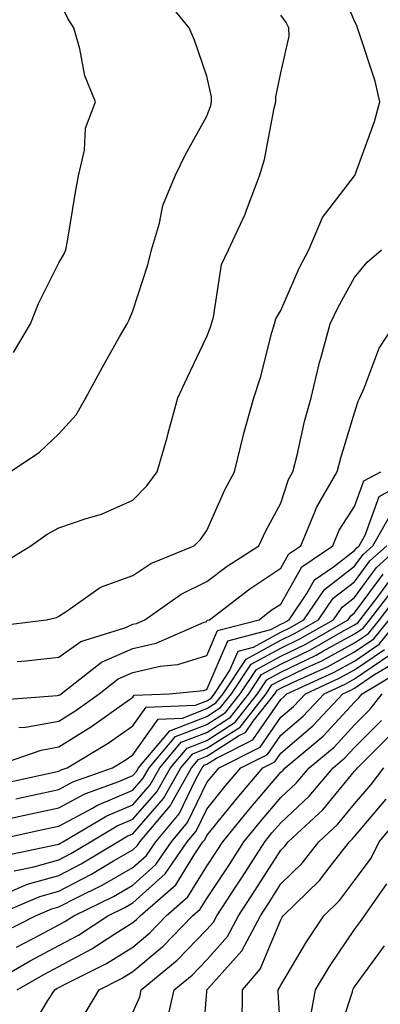
# Model space of a CAD drawing. Units: inches. Extents: x 979043 to 981683, y 7255658 to 7258298.
# Drawn here: x 980493 to 980542, y 7257350 to 7257483 of the extents above; entities that cross this region are included whole.
import ezdxf

# ---------------------------------------------------------------- set-up
doc = ezdxf.new("R2010")
doc.units = ezdxf.units.IN
doc.header["$MEASUREMENT"] = 0
doc.layers.add('Contour_97907255', color=7, linetype='Continuous', true_color=0xb04079)

msp = doc.modelspace()

# ---------------------------------------------------------------- linework, layer by layer
at = {"layer": 'Contour_97907255'}
for points in [[(980491.93, 7257438.04, 3089), (980494.22, 7257441.92, 3089), (980495.31, 7257444.66, 3089), (980498.05, 7257450.14, 3089), (980498.7, 7257451.27, 3089), (980499, 7257451.92, 3089), (980499.21, 7257453.08, 3089), (980500.29, 7257459.68, 3089), (980500.71, 7257461.92, 3089), (980501.51, 7257465.38, 3089), (980501.64, 7257468.33, 3089), (980503, 7257471.92, 3089), (980501.56, 7257475.43, 3089), (980500.9, 7257479.07, 3089), (980500.06, 7257481.92, 3089), (980499.27, 7257483.14, 3089), (980498.05, 7257485.62, 3089), (980495.92, 7257489.79, 3089), (980494.64, 7257491.92, 3089), (980491.63, 7257495.5, 3089)], [(980488.98, 7257400.99, 3086), (980496.4, 7257401.92, 3086), (980497.73, 7257402.24, 3086), (980498.05, 7257402.41, 3086), (980499.33, 7257403.2, 3086), (980503.67, 7257406.3, 3086), (980508.05, 7257407.91, 3086), (980510.47, 7257409.5, 3086), (980516.36, 7257411.92, 3086), (980517.2, 7257412.77, 3086), (980518.05, 7257413.97, 3086), (980520.5, 7257419.47, 3086), (980521.78, 7257421.92, 3086), (980523.01, 7257426.88, 3086), (980523.02, 7257426.95, 3086), (980524.42, 7257431.92, 3086), (980525.34, 7257434.63, 3086), (980526.86, 7257440.73, 3086), (980527.21, 7257441.92, 3086), (980527.41, 7257442.56, 3086), (980528.05, 7257443.72, 3086), (980530.53, 7257449.44, 3086), (980531.84, 7257451.92, 3086), (980533.69, 7257456.28, 3086), (980538.05, 7257461.91, 3086), (980538.07, 7257461.94, 3086), (980540.73, 7257469.24, 3086), (980541.46, 7257471.92, 3086), (980540.81, 7257474.68, 3086), (980538.6, 7257481.37, 3086), (980538.44, 7257481.92, 3086), (980538.34, 7257482.21, 3086), (980538.05, 7257482.82, 3086), (980535.39, 7257489.26, 3086)], [(980491.46, 7257421.92, 3088), (980495.41, 7257424.56, 3088), (980498.05, 7257427.03, 3088), (980500.38, 7257429.59, 3088), (980501.69, 7257431.92, 3088), (980503.94, 7257436.03, 3088), (980506.27, 7257440.14, 3088), (980507.27, 7257441.92, 3088), (980507.54, 7257442.43, 3088), (980508.05, 7257443.65, 3088), (980510.1, 7257449.87, 3088), (980510.57, 7257451.92, 3088), (980511.65, 7257455.52, 3088), (980512.09, 7257457.88, 3088), (980513.79, 7257461.92, 3088), (980515.19, 7257464.78, 3088), (980518.05, 7257469.98, 3088), (980518.58, 7257471.39, 3088), (980518.71, 7257471.92, 3088), (980518.7, 7257472.57, 3088), (980518.05, 7257475.36, 3088), (980516.38, 7257480.25, 3088), (980515.68, 7257481.92, 3088), (980512.25, 7257486.12, 3088)], [(980490.41, 7257409.56, 3087), (980494.27, 7257411.92, 3087), (980496.48, 7257413.49, 3087), (980498.05, 7257414.32, 3087), (980501.74, 7257415.61, 3087), (980503.81, 7257416.16, 3087), (980508.05, 7257418.09, 3087), (980509.94, 7257420.03, 3087), (980511.36, 7257421.92, 3087), (980512.68, 7257426.55, 3087), (980512.85, 7257427.12, 3087), (980514.16, 7257431.92, 3087), (980515.38, 7257434.59, 3087), (980518.05, 7257440.17, 3087), (980518.54, 7257441.43, 3087), (980518.67, 7257441.92, 3087), (980518.95, 7257442.82, 3087), (980520.06, 7257449.91, 3087), (980520.97, 7257451.92, 3087), (980523.24, 7257456.73, 3087), (980523.41, 7257457.28, 3087), (980525.19, 7257461.92, 3087), (980525.86, 7257464.11, 3087), (980527.17, 7257471.04, 3087), (980527.4, 7257471.92, 3087), (980527.39, 7257472.58, 3087), (980528.05, 7257475.82, 3087), (980529.2, 7257480.77, 3087), (980529.13, 7257481.92, 3087), (980528.77, 7257482.64, 3087), (980528.05, 7257483.59, 3087)], [(980492.39, 7257396.26, 3085), (980493.6, 7257396.37, 3085), (980498.05, 7257396.86, 3085), (980501, 7257398.97, 3085), (980506.97, 7257400.84, 3085), (980508.05, 7257401.31, 3085), (980508.55, 7257401.42, 3085), (980509.69, 7257401.92, 3085), (980514.58, 7257405.39, 3085), (980518.05, 7257407.08, 3085), (980520.81, 7257409.16, 3085), (980525.07, 7257411.92, 3085), (980526.03, 7257413.94, 3085), (980528.05, 7257417.68, 3085), (980529.09, 7257420.88, 3085), (980529.71, 7257421.92, 3085), (980530.27, 7257424.14, 3085), (980531.27, 7257428.7, 3085), (980532.16, 7257431.92, 3085), (980533.29, 7257436.68, 3085), (980533.53, 7257437.4, 3085), (980534.76, 7257441.92, 3085), (980535.8, 7257444.17, 3085), (980538.05, 7257448.18, 3085), (980539.73, 7257450.24, 3085), (980541.7, 7257451.92, 3085)], [(980488.95, 7257391.02, 3084), (980497.8, 7257391.67, 3084), (980498.05, 7257391.71, 3084), (980498.18, 7257391.79, 3084), (980498.36, 7257391.92, 3084), (980503.8, 7257396.17, 3084), (980508.05, 7257398.05, 3084), (980511.2, 7257398.77, 3084), (980517.7, 7257401.57, 3084), (980518.05, 7257401.69, 3084), (980518.12, 7257401.85, 3084), (980518.4, 7257401.92, 3084), (980523.87, 7257406.1, 3084), (980528.05, 7257408.89, 3084), (980529.14, 7257410.83, 3084), (980530.75, 7257411.92, 3084), (980532.72, 7257416.59, 3084), (980532.88, 7257417.09, 3084), (980535.69, 7257421.92, 3084), (980536.17, 7257423.8, 3084), (980538.05, 7257429.89, 3084), (980538.54, 7257431.43, 3084), (980538.74, 7257431.92, 3084), (980539.35, 7257433.22, 3084), (980541.35, 7257438.62, 3084), (980543.54, 7257441.92, 3084)], [(980488.71, 7257381.92, 3082), (980495.66, 7257384.31, 3082), (980498.05, 7257384.75, 3082), (980502.46, 7257387.51, 3082), (980506.51, 7257390.38, 3082), (980508.05, 7257391.45, 3082), (980508.25, 7257391.72, 3082), (980513.01, 7257391.92, 3082), (980517.62, 7257392.35, 3082), (980518.05, 7257392.49, 3082), (980520.9, 7257399.07, 3082), (980526.71, 7257400.58, 3082), (980528.05, 7257401.31, 3082), (980528.46, 7257401.51, 3082), (980529.18, 7257401.92, 3082), (980531.59, 7257405.46, 3082), (980532.64, 7257407.33, 3082), (980535.18, 7257409.05, 3082), (980538.05, 7257411.26, 3082), (980538.33, 7257411.64, 3082), (980538.64, 7257411.92, 3082), (980539.46, 7257413.33, 3082), (980541.38, 7257418.59, 3082), (980547.42, 7257421.92, 3082)], [(980492.63, 7257387.34, 3083), (980493.54, 7257387.41, 3083), (980498.05, 7257388.23, 3083), (980500.33, 7257389.64, 3083), (980503.52, 7257391.92, 3083), (980506.06, 7257393.91, 3083), (980508.05, 7257394.79, 3083), (980511.75, 7257395.62, 3083), (980514.12, 7257395.85, 3083), (980518.05, 7257397.09, 3083), (980519.51, 7257400.46, 3083), (980525.12, 7257401.92, 3083), (980526.78, 7257403.19, 3083), (980528.05, 7257404.04, 3083), (980530.89, 7257409.08, 3083), (980535.08, 7257411.92, 3083), (980535.96, 7257414.01, 3083), (980538.05, 7257417.23, 3083), (980539.3, 7257420.67, 3083), (980541.59, 7257421.92, 3083)], [(980490.21, 7257379.76, 3081), (980498.05, 7257381.46, 3081), (980498.35, 7257381.62, 3081), (980499.18, 7257381.92, 3081), (980504.72, 7257385.25, 3081), (980508.05, 7257387.56, 3081), (980509.86, 7257390.11, 3081), (980516.51, 7257390.38, 3081), (980518.05, 7257390.98, 3081), (980518.63, 7257391.34, 3081), (980519.08, 7257391.92, 3081), (980521.13, 7257395, 3081), (980522.29, 7257397.68, 3081), (980524.35, 7257398.22, 3081), (980528.05, 7257400.23, 3081), (980529.19, 7257400.78, 3081), (980531.18, 7257401.92, 3081), (980533.97, 7257406, 3081), (980538.05, 7257409.15, 3081), (980539.22, 7257410.75, 3081), (980540.51, 7257411.92, 3081), (980543.27, 7257416.7, 3081)], [(980491.15, 7257375.02, 3079), (980494.28, 7257375.69, 3079), (980498.05, 7257376.51, 3079), (980501.58, 7257378.39, 3079), (980506.18, 7257380.05, 3079), (980508.05, 7257380.85, 3079), (980508.55, 7257381.42, 3079), (980508.83, 7257381.92, 3079), (980513.07, 7257386.9, 3079), (980518.05, 7257388.83, 3079), (980519.93, 7257390.04, 3079), (980521.41, 7257391.92, 3079), (980524.07, 7257395.9, 3079), (980528.05, 7257398.06, 3079), (980530.65, 7257399.32, 3079), (980535.18, 7257401.92, 3079), (980536.34, 7257403.63, 3079), (980538.05, 7257404.94, 3079), (980541, 7257408.97, 3079), (980544.24, 7257411.92, 3079)], [(980492.24, 7257377.73, 3080), (980494.3, 7257378.17, 3080), (980498.05, 7257378.98, 3080), (980499.96, 7257380.01, 3080), (980505.29, 7257381.92, 3080), (980507.01, 7257382.96, 3080), (980508.05, 7257383.68, 3080), (980511.48, 7257388.49, 3080), (980514.76, 7257388.63, 3080), (980518.05, 7257389.91, 3080), (980519.28, 7257390.69, 3080), (980520.25, 7257391.92, 3080), (980523.36, 7257396.61, 3080), (980528.05, 7257399.15, 3080), (980529.92, 7257400.05, 3080), (980533.18, 7257401.92, 3080), (980535.15, 7257404.82, 3080), (980538.05, 7257407.05, 3080), (980540.11, 7257409.86, 3080), (980542.38, 7257411.92, 3080)], [(980488.3, 7257371.92, 3078), (980496.31, 7257373.66, 3078), (980498.05, 7257374.03, 3078), (980502.6, 7257376.47, 3078), (980503.17, 7257376.8, 3078), (980508.05, 7257378.88, 3078), (980509.47, 7257380.5, 3078), (980510.27, 7257381.92, 3078), (980513.84, 7257386.13, 3078), (980518.05, 7257387.76, 3078), (980520.59, 7257389.38, 3078), (980522.58, 7257391.92, 3078), (980524.77, 7257395.2, 3078), (980528.05, 7257396.99, 3078), (980531.38, 7257398.59, 3078), (980537.18, 7257401.92, 3078), (980537.53, 7257402.44, 3078), (980538.05, 7257402.83, 3078), (980541.89, 7257408.08, 3078)], [(980490.04, 7257369.93, 3077), (980497.61, 7257371.48, 3077), (980498.05, 7257371.61, 3077), (980498.26, 7257371.71, 3077), (980498.6, 7257371.92, 3077), (980504.54, 7257375.43, 3077), (980508.05, 7257376.92, 3077), (980510.38, 7257379.59, 3077), (980511.69, 7257381.92, 3077), (980514.61, 7257385.36, 3077), (980518.05, 7257386.69, 3077), (980521.24, 7257388.73, 3077), (980523.75, 7257391.92, 3077), (980525.47, 7257394.5, 3077), (980528.05, 7257395.9, 3077), (980532.1, 7257397.87, 3077), (980536.53, 7257400.4, 3077), (980538.05, 7257401.23, 3077), (980538.46, 7257401.51, 3077), (980538.79, 7257401.92, 3077), (980541.3, 7257405.17, 3077), (980542.78, 7257407.19, 3077)], [(980492, 7257367.97, 3076), (980494.65, 7257368.52, 3076), (980498.05, 7257369.49, 3076), (980499.66, 7257370.31, 3076), (980502.31, 7257371.92, 3076), (980505.92, 7257374.05, 3076), (980508.05, 7257374.96, 3076), (980511.29, 7257378.68, 3076), (980513.13, 7257381.92, 3076), (980515.39, 7257384.58, 3076), (980518.05, 7257385.61, 3076), (980521.9, 7257388.07, 3076), (980524.92, 7257391.92, 3076), (980526.17, 7257393.8, 3076), (980528.05, 7257394.82, 3076), (980532.84, 7257397.13, 3076), (980533.84, 7257397.71, 3076), (980538.05, 7257400.01, 3076), (980539.18, 7257400.79, 3076), (980540.1, 7257401.92, 3076), (980543.57, 7257406.4, 3076)], [(980491.19, 7257365.06, 3075), (980493.8, 7257366.17, 3075), (980498.05, 7257367.37, 3075), (980501.06, 7257368.91, 3075), (980506.02, 7257371.92, 3075), (980507.3, 7257372.67, 3075), (980508.05, 7257372.99, 3075), (980512.21, 7257377.76, 3075), (980514.56, 7257381.92, 3075), (980516.17, 7257383.8, 3075), (980518.05, 7257384.54, 3075), (980522.55, 7257387.42, 3075), (980526.09, 7257391.92, 3075), (980526.87, 7257393.1, 3075), (980528.05, 7257393.74, 3075), (980531.58, 7257395.45, 3075), (980533.61, 7257396.36, 3075), (980538.05, 7257398.79, 3075), (980539.91, 7257400.06, 3075), (980541.42, 7257401.92, 3075), (980544.3, 7257405.67, 3075)], [(980489.31, 7257361.92, 3074), (980495.46, 7257364.51, 3074), (980498.05, 7257365.24, 3074), (980502.45, 7257367.52, 3074), (980505.46, 7257369.33, 3074), (980508.05, 7257370.84, 3074), (980508.62, 7257371.35, 3074), (980509.02, 7257371.92, 3074), (980513.15, 7257376.82, 3074), (980513.31, 7257377.18, 3074), (980515.99, 7257381.92, 3074), (980516.94, 7257383.03, 3074), (980518.05, 7257383.46, 3074), (980522.35, 7257386.22, 3074), (980523.28, 7257386.69, 3074), (980524.33, 7257388.2, 3074), (980527.25, 7257391.92, 3074), (980527.57, 7257392.4, 3074), (980528.05, 7257392.66, 3074), (980529.48, 7257393.35, 3074), (980534.4, 7257395.57, 3074), (980538.05, 7257397.56, 3074), (980540.63, 7257399.34, 3074), (980542.73, 7257401.92, 3074)], [(980490.38, 7257359.59, 3073), (980494.89, 7257361.92, 3073), (980497.11, 7257362.86, 3073), (980498.05, 7257363.12, 3073), (980500.53, 7257364.4, 3073), (980503.92, 7257366.05, 3073), (980508.05, 7257368.44, 3073), (980509.89, 7257370.08, 3073), (980511.15, 7257371.92, 3073), (980514.3, 7257375.67, 3073), (980516.6, 7257380.47, 3073), (980517.42, 7257381.92, 3073), (980517.71, 7257382.26, 3073), (980518.05, 7257382.39, 3073), (980519.36, 7257383.23, 3073), (980524.27, 7257385.7, 3073), (980528.05, 7257391.15, 3073), (980528.47, 7257391.5, 3073), (980528.86, 7257391.92, 3073), (980535.19, 7257394.78, 3073), (980538.05, 7257396.34, 3073), (980541.35, 7257398.62, 3073), (980544.04, 7257401.92, 3073)], [(980488.97, 7257352.84, 3071), (980494.16, 7257355.81, 3071), (980498.05, 7257357.88, 3071), (980500.69, 7257359.28, 3071), (980504.69, 7257361.92, 3071), (980506.96, 7257363.01, 3071), (980508.05, 7257363.66, 3071), (980512.41, 7257367.56, 3071), (980515.41, 7257371.92, 3071), (980516.61, 7257373.36, 3071), (980518.05, 7257376.34, 3071), (980520.55, 7257379.42, 3071), (980522.67, 7257381.92, 3071), (980526.25, 7257383.72, 3071), (980528.05, 7257386.31, 3071), (980531.08, 7257388.89, 3071), (980533.92, 7257391.92, 3071), (980536.76, 7257393.21, 3071), (980538.05, 7257393.91, 3071), (980542.8, 7257397.17, 3071)], [(980492.3, 7257357.67, 3072), (980495.44, 7257359.31, 3072), (980498.05, 7257360.7, 3072), (980498.85, 7257361.12, 3072), (980500.06, 7257361.92, 3072), (980505.44, 7257364.53, 3072), (980508.05, 7257366.05, 3072), (980511.15, 7257368.82, 3072), (980513.28, 7257371.92, 3072), (980515.46, 7257374.51, 3072), (980518.05, 7257379.92, 3072), (980518.95, 7257381.02, 3072), (980519.71, 7257381.92, 3072), (980525.26, 7257384.71, 3072), (980528.05, 7257388.74, 3072), (980529.78, 7257390.19, 3072), (980531.39, 7257391.92, 3072), (980535.97, 7257394, 3072), (980538.05, 7257395.13, 3072), (980542.07, 7257397.9, 3072)], [(980492.42, 7257351.92, 3070), (980496.01, 7257353.96, 3070), (980498.05, 7257355.05, 3070), (980502.52, 7257357.45, 3070), (980505.6, 7257359.47, 3070), (980508.05, 7257361.01, 3070), (980508.55, 7257361.42, 3070), (980509.03, 7257361.92, 3070), (980513.86, 7257366.11, 3070), (980516.42, 7257370.29, 3070), (980517.54, 7257371.92, 3070), (980517.78, 7257372.19, 3070), (980518.05, 7257372.77, 3070), (980522.15, 7257377.82, 3070), (980525.63, 7257381.92, 3070), (980527.24, 7257382.73, 3070), (980528.05, 7257383.9, 3070), (980532.39, 7257387.58, 3070), (980536.46, 7257391.92, 3070), (980537.55, 7257392.42, 3070), (980538.05, 7257392.69, 3070), (980540.52, 7257394.39, 3070), (980543.7, 7257396.27, 3070)], [(980493.93, 7257346.04, 3069), (980496.58, 7257350.45, 3069), (980497.49, 7257351.92, 3069), (980497.84, 7257352.13, 3069), (980498.05, 7257352.23, 3069), (980498.71, 7257352.58, 3069), (980504.51, 7257355.46, 3069), (980508.05, 7257357.69, 3069), (980510.34, 7257359.63, 3069), (980512.58, 7257361.92, 3069), (980515.51, 7257364.46, 3069), (980518.05, 7257368.61, 3069), (980519.38, 7257370.59, 3069), (980520.22, 7257371.92, 3069), (980523.73, 7257376.24, 3069), (980528.05, 7257381.3, 3069), (980528.37, 7257381.6, 3069), (980528.64, 7257381.92, 3069), (980533.78, 7257386.19, 3069), (980538.05, 7257390.79, 3069), (980538.62, 7257391.35, 3069), (980539.06, 7257391.92, 3069), (980544.71, 7257395.26, 3069)], [(980501.46, 7257348.51, 3068), (980503.5, 7257351.92, 3068), (980506.54, 7257353.43, 3068), (980508.05, 7257354.38, 3068), (980512.15, 7257357.82, 3068), (980516.14, 7257361.92, 3068), (980517.16, 7257362.81, 3068), (980518.05, 7257364.26, 3068), (980521.12, 7257368.85, 3068), (980523.06, 7257371.92, 3068), (980525.31, 7257374.66, 3068), (980528.05, 7257377.9, 3068), (980530.13, 7257379.84, 3068), (980531.9, 7257381.92, 3068), (980535.26, 7257384.71, 3068), (980538.05, 7257387.72, 3068), (980540.16, 7257389.81, 3068), (980541.79, 7257391.92, 3068)], [(980508.05, 7257348.86, 3067), (980508.99, 7257350.98, 3067), (980509.19, 7257351.92, 3067), (980514.05, 7257355.92, 3067), (980518.05, 7257360.05, 3067), (980518.94, 7257361.03, 3067), (980519.41, 7257361.92, 3067), (980522.04, 7257365.91, 3067), (980522.84, 7257367.13, 3067), (980525.91, 7257371.92, 3067), (980526.87, 7257373.1, 3067), (980528.05, 7257374.49, 3067), (980531.89, 7257378.08, 3067), (980535.15, 7257381.92, 3067), (980536.73, 7257383.24, 3067), (980538.05, 7257384.65, 3067), (980541.69, 7257388.28, 3067)], [(980512.62, 7257347.35, 3066), (980513.63, 7257351.92, 3066), (980516.06, 7257353.91, 3066), (980518.05, 7257355.97, 3066), (980520.86, 7257359.11, 3066), (980522.35, 7257361.92, 3066), (980524.61, 7257365.36, 3066), (980528.05, 7257370.8, 3066), (980528.63, 7257371.34, 3066), (980529.08, 7257371.92, 3066), (980533.73, 7257376.24, 3066), (980538.05, 7257381.44, 3066), (980538.27, 7257381.7, 3066), (980538.44, 7257381.92, 3066), (980543.26, 7257386.71, 3066)], [(980517.33, 7257342.64, 3065), (980518.05, 7257351.68, 3065), (980518.07, 7257351.9, 3065), (980518.07, 7257351.92, 3065), (980518.18, 7257352.05, 3065), (980522.79, 7257357.18, 3065), (980525.3, 7257361.92, 3065), (980526.39, 7257363.58, 3065), (980528.05, 7257366.21, 3065), (980530.95, 7257369.02, 3065), (980533.22, 7257371.92, 3065), (980535.73, 7257374.24, 3065), (980538.05, 7257377.04, 3065), (980540.3, 7257379.67, 3065), (980541.99, 7257381.92, 3065)], [(980522.84, 7257347.13, 3064), (980522.88, 7257351.92, 3064), (980525.29, 7257354.68, 3064), (980528.05, 7257361.35, 3064), (980528.26, 7257361.71, 3064), (980528.4, 7257361.92, 3064), (980533.3, 7257366.67, 3064), (980534.89, 7257368.76, 3064), (980537.37, 7257371.92, 3064), (980537.72, 7257372.25, 3064), (980538.05, 7257372.64, 3064), (980542.32, 7257377.65, 3064)], [(980528.05, 7257345.72, 3063), (980527.7, 7257351.57, 3063), (980527.71, 7257351.92, 3063), (980527.86, 7257352.11, 3063), (980528.05, 7257352.55, 3063), (980531.56, 7257358.41, 3063), (980533.88, 7257361.92, 3063), (980536, 7257363.97, 3063), (980538.05, 7257366.69, 3063), (980540.28, 7257369.69, 3063), (980541.37, 7257371.92, 3063), (980544.43, 7257375.54, 3063)], [(980532.05, 7257347.92, 3062), (980532.75, 7257351.92, 3062), (980534.76, 7257355.21, 3062), (980538.05, 7257360.06, 3062), (980538.83, 7257361.14, 3062), (980539.39, 7257361.92, 3062), (980542.38, 7257366.25, 3062)], [(980535.43, 7257344.54, 3061), (980537.76, 7257351.63, 3061), (980537.81, 7257351.92, 3061), (980537.89, 7257352.08, 3061), (980538.05, 7257352.3, 3061), (980542.1, 7257357.87, 3061)]]:
    msp.add_polyline3d(points, dxfattribs=at)

doc.saveas('drawing.dxf')
